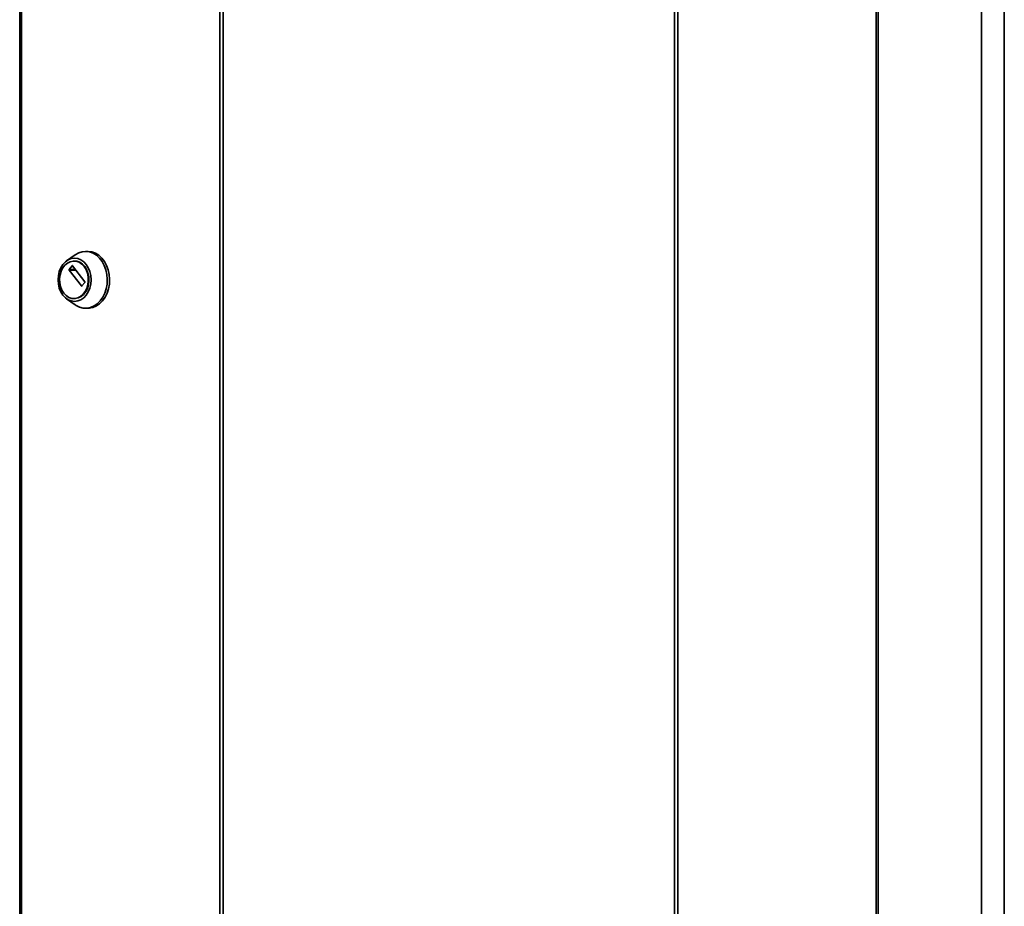
# Paper-space layout 'Blatt3' of a CAD drawing. Units: millimetres. Extents: x 0 to 4200, y 0 to 2970.
# Drawn here: x 1372 to 1805, y 1734 to 2123 of the extents above; entities that cross this region are included whole.
import ezdxf

# ---------------------------------------------------------------- set-up
doc = ezdxf.new("R2010")
doc.units = ezdxf.units.MM

psp = doc.layouts.new('Blatt3')

# ---------------------------------------------------------------- linework, layer by layer
at = {"color": 7, "linetype": 'Continuous', "lineweight": 35, "ltscale": 10}
for p, q in [((1371.83, 2407.62), (1371.83, 1614.22)), ((1372.65, 2407.62), (1372.65, 1614.22)), ((1459.88, 1614.22), (1459.88, 2407.62)), ((1461.35, 2407.62), (1461.35, 1614.22)), ((1659.68, 1614.22), (1659.68, 2407.62)), ((1661.16, 2407.62), (1661.16, 1614.22)), ((1749.2, 1725.17), (1749.2, 2296.67)), ((1794.73, 1657.42), (1794.73, 2236.42)), ((1804.73, 2236.42), (1804.73, 1657.42)), ((1396.16, 2019.83), (1392.45, 2017.18)), ((1401.79, 2021.38), (1400.77, 2021.38)), ((1393.62, 2013.46), (1394.84, 2015.05)), ((1398.98, 2006.18), (1393.62, 2013.18)), ((1395.05, 2015.05), (1400.42, 2008.05)), ((1395.94, 2017.13), (1395.69, 2017.13)), ((1400.42, 2007.77), (1399.2, 2006.18)), ((1392.45, 2000.58), (1396.16, 1997.92)), ((1395.69, 2000.63), (1395.94, 2000.63)), ((1400.77, 1996.38), (1401.79, 1996.38))]:
    psp.add_line(p, q, dxfattribs=at)
at = {"color": 1, "linetype": 'Continuous', "lineweight": 35, "ltscale": 10}
for p, q in [((1748.38, 1725.17), (1748.38, 2296.67)), ((1396.27, 2013.46), (1393.62, 2013.46)), ((1393.62, 2013.18), (1396.49, 2013.18)), ((1394.84, 2015.05), (1395.05, 2015.05)), ((1399.2, 2006.18), (1398.98, 2006.18))]:
    psp.add_line(p, q, dxfattribs=at)
at = {"color": 7, "linetype": 'Continuous', "lineweight": 35, "ltscale": 10, "flags": 128}
for points in [[(1390.82, 2002.18), (1389.91, 2003.62), (1389.24, 2005.25), (1388.83, 2007.03), (1388.69, 2008.88), (1388.83, 2010.73), (1389.24, 2012.5), (1389.91, 2014.14), (1390.82, 2015.57), (1391.91, 2016.75), (1393.17, 2017.63), (1394.53, 2018.17), (1395.94, 2018.35), (1397.36, 2018.17), (1398.72, 2017.63), (1399.97, 2016.75), (1401.07, 2015.57), (1401.98, 2014.14), (1402.65, 2012.5), (1403.06, 2010.73), (1403.2, 2008.88), (1403.06, 2007.03), (1402.65, 2005.25), (1401.98, 2003.62), (1401.07, 2002.18), (1399.97, 2001), (1398.72, 2000.13), (1397.36, 1999.59), (1395.94, 1999.41), (1394.53, 1999.59), (1393.17, 2000.13), (1391.91, 2001), (1390.82, 2002.18)], [(1396.16, 2019.83), (1396.27, 2019.92), (1397.77, 2020.75), (1399.35, 2021.24), (1400.97, 2021.38), (1402.58, 2021.15), (1404.15, 2020.57), (1405.61, 2019.66), (1406.94, 2018.44), (1408.09, 2016.94), (1409.02, 2015.2), (1409.72, 2013.29), (1410.17, 2011.25), (1410.34, 2009.14), (1410.24, 2007.03), (1409.86, 2004.97), (1409.22, 2003.02), (1408.34, 2001.23), (1407.24, 1999.67), (1405.96, 1998.38), (1404.52, 1997.38), (1402.98, 1996.72), (1401.38, 1996.4), (1399.75, 1996.45), (1398.16, 1996.85), (1396.64, 1997.6), (1396.16, 1997.92)], [(1401.79, 2021.38), (1402, 2021.38), (1403.61, 2021.15), (1405.18, 2020.57), (1406.64, 2019.66), (1407.97, 2018.44), (1409.11, 2016.94), (1410.05, 2015.2), (1410.75, 2013.29), (1411.2, 2011.25), (1411.37, 2009.14), (1411.26, 2007.03), (1410.89, 2004.97), (1410.25, 2003.02), (1409.37, 2001.23), (1408.27, 1999.67), (1406.99, 1998.38), (1405.55, 1997.38), (1404.01, 1996.72), (1402.4, 1996.4), (1401.79, 1996.38)], [(1391.22, 2003.04), (1390.39, 2004.39), (1389.79, 2005.92), (1389.45, 2007.59), (1389.38, 2009.31), (1389.58, 2011.01), (1390.06, 2012.62), (1390.78, 2014.07), (1391.71, 2015.29), (1392.82, 2016.23), (1394.05, 2016.85), (1395.36, 2017.12), (1396.68, 2017.03), (1397.95, 2016.58), (1399.13, 2015.8), (1400.16, 2014.71), (1400.99, 2013.37), (1401.59, 2011.84), (1401.93, 2010.17), (1402, 2008.45), (1401.79, 2006.74), (1401.32, 2005.13), (1400.6, 2003.69), (1399.66, 2002.47), (1398.56, 2001.53), (1397.32, 2000.91), (1396.02, 2000.64), (1394.7, 2000.73), (1393.42, 2001.18), (1392.25, 2001.96), (1391.22, 2003.04)], [(1395.94, 2017.13), (1396.93, 2017.03), (1398.21, 2016.58), (1399.39, 2015.8), (1400.41, 2014.71), (1401.25, 2013.37), (1401.84, 2011.84), (1402.19, 2010.17), (1402.26, 2008.45), (1402.05, 2006.74), (1401.58, 2005.13), (1400.86, 2003.69), (1399.92, 2002.47), (1398.81, 2001.53), (1397.58, 2000.91), (1396.28, 2000.64), (1395.94, 2000.63)]]:
    psp.add_lwpolyline(points, dxfattribs=at)
at = {"color": 7, "linetype": 'Continuous', "lineweight": 35, "ltscale": 100}
for centre, radius, start, end in [((1393.82, 2013.32), 0.243, 144.4189, 215.5811), ((1394.95, 2014.98), 0.131, 33.9679, 146.0321), ((1399.09, 2006.25), 0.131, 213.9679, 326.0321), ((1400.22, 2007.91), 0.243, 324.4189, 35.5811)]:
    psp.add_arc(centre, radius, start, end, dxfattribs=at)

doc.saveas('drawing.dxf')
